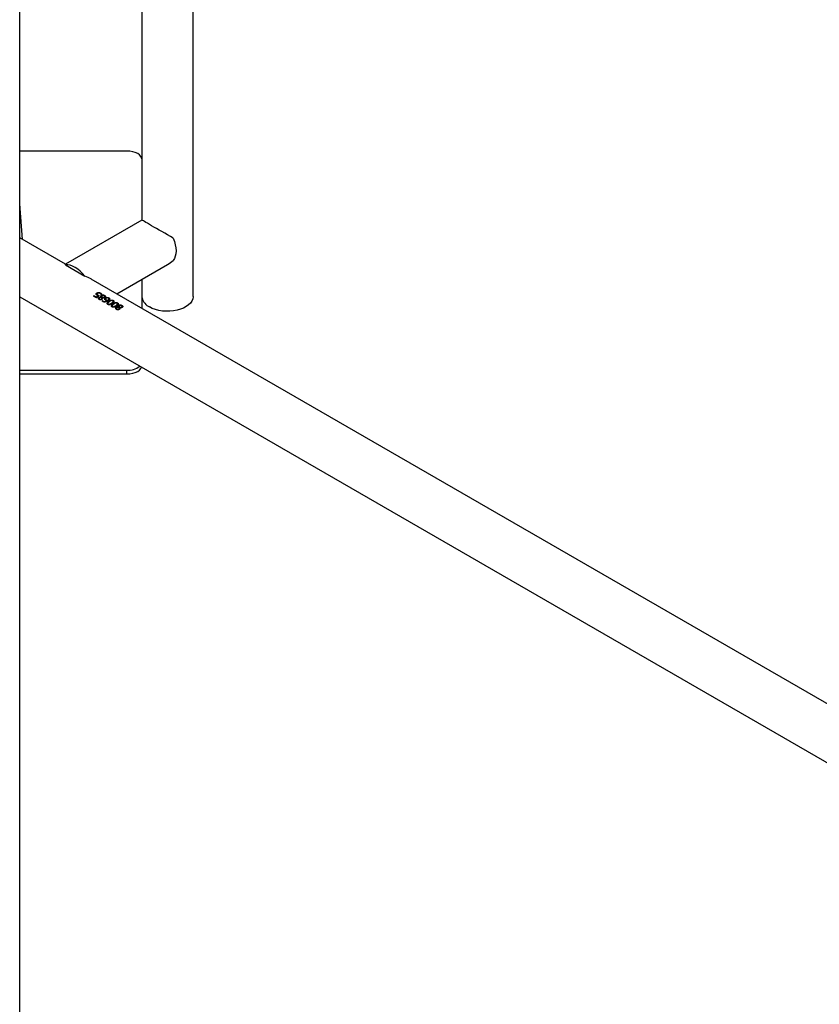
# Model space of a CAD drawing. Units: millimetres. Extents: x 0 to 42, y 0 to 29.8.
# Drawn here: x 31.3 to 32.4, y 23 to 24.3 of the extents above; entities that cross this region are included whole.
import ezdxf

# ---------------------------------------------------------------- set-up
doc = ezdxf.new("R2010")
doc.units = ezdxf.units.MM

msp = doc.modelspace()

# ---------------------------------------------------------------- linework, layer by layer
at = {"color": 7, "linetype": 'Continuous', "lineweight": 25}
for p, q in [((31.3378, 22.3397), (31.3378, 26.2779)), ((31.5662, 23.9252), (31.5662, 24.8908)), ((31.4988, 24.8519), (31.4988, 24.0259)), ((31.4789, 24.1168), (31.3378, 24.1168)), ((31.3415, 24.0004), (31.3378, 24.0474)), ((31.4988, 24.0259), (31.3981, 23.9678)), ((31.3981, 23.9678), (31.3378, 24.0026)), ((31.3981, 23.9668), (31.3981, 23.9678)), ((31.3981, 23.9668), (31.4108, 23.9595)), ((31.4655, 23.9289), (31.5325, 23.9675)), ((31.4108, 23.9595), (31.4235, 23.9521)), ((32.5141, 23.3235), (31.4318, 23.9483)), ((31.4989, 23.9096), (31.4989, 23.9481)), ((31.3378, 23.9248), (32.536, 23.233)), ((31.4387, 23.9237), (31.4351, 23.9258)), ((31.4358, 23.9264), (31.4387, 23.9248)), ((31.4358, 23.9264), (31.4359, 23.9263)), ((31.4359, 23.9263), (31.4387, 23.9246)), ((31.4387, 23.9248), (31.4409, 23.9264)), ((31.4421, 23.9263), (31.4387, 23.9237)), ((31.4387, 23.9246), (31.441, 23.9262)), ((31.4387, 23.9248), (31.4387, 23.9246)), ((31.4393, 23.9298), (31.4394, 23.9297)), ((31.4409, 23.9264), (31.4397, 23.9269)), ((31.4406, 23.9273), (31.442, 23.9267)), ((31.4406, 23.9273), (31.4406, 23.9272)), ((31.4406, 23.9272), (31.442, 23.9265)), ((31.4409, 23.9264), (31.441, 23.9262)), ((31.442, 23.9267), (31.4421, 23.9263)), ((31.442, 23.9267), (31.442, 23.9265)), ((31.442, 23.9265), (31.4421, 23.9261)), ((31.442, 23.924), (31.4421, 23.9239)), ((31.4443, 23.9298), (31.4443, 23.9296)), ((31.4451, 23.9246), (31.4451, 23.9244)), ((31.4454, 23.9269), (31.4454, 23.9267)), ((31.4464, 23.9242), (31.4463, 23.9243)), ((31.4467, 23.9237), (31.4467, 23.9236)), ((31.4467, 23.9236), (31.4469, 23.923)), ((31.4493, 23.9245), (31.4493, 23.9247)), ((31.4496, 23.9267), (31.4496, 23.9266)), ((31.4506, 23.9233), (31.4506, 23.9232)), ((31.4552, 23.9235), (31.4552, 23.9233)), ((31.4432, 23.9218), (31.4431, 23.9219)), ((31.4455, 23.9219), (31.4455, 23.9221)), ((31.4473, 23.9186), (31.4465, 23.9192)), ((31.4471, 23.9198), (31.4479, 23.9192)), ((31.4471, 23.9198), (31.4472, 23.9197)), ((31.4472, 23.9197), (31.4479, 23.9191)), ((31.4479, 23.9192), (31.4479, 23.9191)), ((31.4514, 23.9208), (31.4514, 23.921)), ((31.4531, 23.9202), (31.4531, 23.9202)), ((31.4531, 23.9202), (31.4532, 23.92)), ((31.4543, 23.9208), (31.4543, 23.921)), ((31.4546, 23.9152), (31.4545, 23.9153)), ((31.4551, 23.9191), (31.4551, 23.919)), ((31.459, 23.9167), (31.459, 23.9169)), ((31.4602, 23.9119), (31.4602, 23.9121)), ((31.4608, 23.9158), (31.4608, 23.9157)), ((31.461, 23.9201), (31.461, 23.92)), ((31.4647, 23.9134), (31.4647, 23.9136)), ((31.4648, 23.9109), (31.4648, 23.9107)), ((31.4667, 23.9169), (31.4667, 23.9167)), ((31.4679, 23.9114), (31.4679, 23.9113)), ((31.4682, 23.9137), (31.4682, 23.9136)), ((31.4691, 23.911), (31.4691, 23.9112)), ((31.4695, 23.9106), (31.4695, 23.9104)), ((31.4695, 23.9104), (31.4696, 23.9098)), ((31.4721, 23.9114), (31.4721, 23.9115)), ((31.4724, 23.9136), (31.4724, 23.9134)), ((31.466, 23.9086), (31.4659, 23.9088)), ((31.4683, 23.9088), (31.4683, 23.9089)), ((31.3378, 23.8282), (31.4789, 23.8282)), ((31.3378, 23.8233), (31.4789, 23.8233)), ((31.4789, 23.8233), (31.4789, 23.8282))]:
    msp.add_line(p, q, dxfattribs=at)
at = {"color": 7, "linetype": 'Continuous', "lineweight": 25, "flags": 128}
for points in [[(31.4988, 24.1067), (31.4985, 24.1076), (31.4974, 24.1097), (31.4955, 24.1117), (31.4931, 24.1135), (31.49, 24.1149), (31.4866, 24.116), (31.4828, 24.1166), (31.4789, 24.1168)], [(31.5399, 24.0021), (31.5415, 23.9978), (31.5426, 23.9935), (31.5433, 23.9893), (31.5436, 23.9853), (31.5433, 23.9816), (31.5426, 23.9782), (31.5415, 23.9752), (31.5399, 23.9728)], [(31.4235, 23.9521), (31.4206, 23.9557), (31.4174, 23.9588), (31.4142, 23.9615), (31.4108, 23.9637), (31.4075, 23.9654), (31.4042, 23.9665), (31.4011, 23.9669), (31.3981, 23.9668)], [(31.5662, 23.9252), (31.5662, 23.9249), (31.5657, 23.9221), (31.5645, 23.9193), (31.5627, 23.9167), (31.5602, 23.9142), (31.5571, 23.912), (31.5535, 23.9101), (31.5495, 23.9085), (31.5451, 23.9072), (31.5404, 23.9063), (31.5355, 23.9059), (31.5306, 23.9058), (31.5257, 23.9062), (31.521, 23.907), (31.5165, 23.9081), (31.5124, 23.9096), (31.5086, 23.9115)], [(31.4789, 23.8233), (31.4828, 23.8235), (31.4866, 23.8242), (31.49, 23.8252), (31.4931, 23.8267), (31.4955, 23.8284), (31.4974, 23.8304), (31.4983, 23.8321)]]:
    msp.add_lwpolyline(points, dxfattribs=at)
at = {"color": 7, "linetype": 'Continuous', "lineweight": 25}
for centre, radius, start, end in [((31.466, 23.8926), 0.0453, 131.7295, 132.9373), ((31.4658, 23.8927), 0.045, 131.7295, 132.9373), ((31.4626, 23.9001), 0.0331, 120.5471, 122.0749), ((31.5162, 23.9276), 0.0178, 193.5492, 244.834), ((31.4774, 23.886), 0.0454, 131.8314, 132.9415), ((31.4772, 23.8861), 0.0451, 131.8314, 132.9415), ((31.4803, 23.8531), 0.0249, 266.7585, 308.4223)]:
    msp.add_arc(centre, radius, start, end, dxfattribs=at)
for centre, major_axis, ratio, start_param, end_param in [((31.5325, 24.0064), (0.0337, -0.0195), 0.00007, 1.348365, 3.141552), ((31.5325, 24.0064), (0.0238, 0.0413), 0.577335, 3.92695, 4.149504), ((31.3981, 23.9289), (0.0477, 0), 0.577382, 0.785479, 1.007871)]:
    msp.add_ellipse(centre, major_axis=major_axis, ratio=ratio, start_param=start_param, end_param=end_param, dxfattribs=at)
for points, knots in [([(31.4397, 23.9269), (31.4394, 23.9271), (31.439, 23.9274), (31.4386, 23.9279), (31.4385, 23.9283), (31.4385, 23.9287), (31.4387, 23.9293), (31.4391, 23.9296), (31.4393, 23.9298)], [0, 0, 0, 0, 0.250204, 0.375468, 0.500647, 0.627004, 0.750933, 1, 1, 1, 1]), ([(31.4385, 23.9282), (31.4385, 23.9283), (31.4385, 23.9286), (31.4386, 23.929), (31.4389, 23.9293), (31.4391, 23.9295), (31.4393, 23.9296), (31.4394, 23.9297)], [0, 0, 0, 0, 0.222884, 0.480286, 0.739941, 0.869954, 1, 1, 1, 1]), ([(31.4393, 23.9298), (31.4397, 23.9301), (31.4403, 23.9304), (31.4412, 23.9305), (31.4419, 23.9306), (31.4426, 23.9305), (31.4434, 23.9303), (31.444, 23.93), (31.4443, 23.9298)], [0, 0, 0, 0, 0.2493113, 0.3743894, 0.4995015, 0.6206055, 0.7498981, 1, 1, 1, 1]), ([(31.4394, 23.9297), (31.4397, 23.9299), (31.4403, 23.9302), (31.4412, 23.9304), (31.4419, 23.9304), (31.4426, 23.9303), (31.4434, 23.9301), (31.444, 23.9298), (31.4443, 23.9296)], [0, 0, 0, 0, 0.248553, 0.373408, 0.498472, 0.6197, 0.749239, 1, 1, 1, 1]), ([(31.4403, 23.9294), (31.4401, 23.9293), (31.4397, 23.929), (31.4396, 23.9286), (31.4396, 23.9283), (31.4397, 23.928), (31.44, 23.9276), (31.4404, 23.9274), (31.4406, 23.9273)], [0, 0, 0, 0, 0.249325, 0.373885, 0.499287, 0.617755, 0.749652, 1, 1, 1, 1]), ([(31.4396, 23.9281), (31.4397, 23.928), (31.4397, 23.9278), (31.4401, 23.9275), (31.4404, 23.9273), (31.4406, 23.9272)], [0, 0, 0, 0, 0.236419, 0.499797, 1, 1, 1, 1]), ([(31.4437, 23.9294), (31.4434, 23.9295), (31.4431, 23.9297), (31.4425, 23.9299), (31.442, 23.9299), (31.4415, 23.9299), (31.4409, 23.9298), (31.4405, 23.9296), (31.4403, 23.9294)], [0, 0, 0, 0, 0.2501207, 0.3753679, 0.5005243, 0.6255507, 0.7505719, 1, 1, 1, 1]), ([(31.4425, 23.9214), (31.4423, 23.9215), (31.4418, 23.9218), (31.4414, 23.9224), (31.4414, 23.9229), (31.4414, 23.9233), (31.4416, 23.9236), (31.4418, 23.9239), (31.442, 23.924), (31.442, 23.924)], [0, 0, 0, 0, 0.250186, 0.4995, 0.62786, 0.749618, 0.874669, 0.937322, 1, 1, 1, 1]), ([(31.4415, 23.9224), (31.4415, 23.9224), (31.4414, 23.9225), (31.4414, 23.9228), (31.4415, 23.9232), (31.4417, 23.9235), (31.4419, 23.9237), (31.442, 23.9238), (31.4421, 23.9239)], [0, 0, 0, 0, 0.009302, 0.263876, 0.50496, 0.752269, 0.876118, 1, 1, 1, 1]), ([(31.442, 23.924), (31.4422, 23.9242), (31.4427, 23.9245), (31.4438, 23.9247), (31.4446, 23.9247), (31.4451, 23.9246)], [0, 0, 0, 0, 0.249888, 0.500061, 1, 1, 1, 1]), ([(31.4421, 23.9239), (31.4423, 23.924), (31.4427, 23.9243), (31.4438, 23.9246), (31.4446, 23.9245), (31.4451, 23.9244)], [0, 0, 0, 0, 0.249323, 0.499302, 1, 1, 1, 1]), ([(31.4428, 23.9236), (31.4428, 23.9235), (31.4426, 23.9234), (31.4425, 23.9231), (31.4424, 23.9229), (31.4425, 23.9226), (31.4427, 23.9222), (31.443, 23.922), (31.4431, 23.9219)], [0, 0, 0, 0, 0.125205, 0.250299, 0.371502, 0.500413, 0.749758, 1, 1, 1, 1]), ([(31.4425, 23.9225), (31.4426, 23.9224), (31.4427, 23.9221), (31.443, 23.9219), (31.4432, 23.9218)], [0, 0, 0, 0, 0.495971, 1, 1, 1, 1]), ([(31.4455, 23.924), (31.4451, 23.924), (31.4445, 23.9241), (31.4438, 23.924), (31.4433, 23.9239), (31.443, 23.9237), (31.4428, 23.9236)], [0, 0, 0, 0, 0.499977, 0.626675, 0.750707, 1, 1, 1, 1]), ([(31.4451, 23.9281), (31.4449, 23.9283), (31.4446, 23.9288), (31.444, 23.9292), (31.4437, 23.9294)], [0, 0, 0, 0, 0.499376, 1, 1, 1, 1]), ([(31.4443, 23.9298), (31.4446, 23.9296), (31.4453, 23.9292), (31.4456, 23.9288), (31.4458, 23.9285)], [0, 0, 0, 0, 0.501006, 1, 1, 1, 1]), ([(31.4443, 23.9296), (31.4446, 23.9294), (31.4453, 23.9291), (31.4456, 23.9286), (31.4458, 23.9284)], [0, 0, 0, 0, 0.501137, 1, 1, 1, 1]), ([(31.4451, 23.9246), (31.4449, 23.925), (31.4446, 23.9255), (31.4448, 23.9264), (31.4452, 23.9267), (31.4454, 23.9269)], [0, 0, 0, 0, 0.500473, 0.750238, 1, 1, 1, 1]), ([(31.4448, 23.9254), (31.4448, 23.9255), (31.4447, 23.9257), (31.4448, 23.9262), (31.4452, 23.9266), (31.4454, 23.9267)], [0, 0, 0, 0, 0.124605, 0.56267, 1, 1, 1, 1]), ([(31.4454, 23.9269), (31.4455, 23.927), (31.4458, 23.9271), (31.4464, 23.9273), (31.447, 23.9274), (31.4478, 23.9274), (31.4487, 23.9272), (31.4493, 23.9269), (31.4496, 23.9267)], [0, 0, 0, 0, 0.125237, 0.250364, 0.371953, 0.500593, 0.749819, 1, 1, 1, 1]), ([(31.4454, 23.9267), (31.4456, 23.9268), (31.4458, 23.927), (31.4464, 23.9272), (31.447, 23.9273), (31.4478, 23.9272), (31.4487, 23.927), (31.4493, 23.9267), (31.4496, 23.9266)], [0, 0, 0, 0, 0.124821, 0.249598, 0.37099, 0.49959, 0.749192, 1, 1, 1, 1]), ([(31.4455, 23.9221), (31.4456, 23.9221), (31.4457, 23.9223), (31.4459, 23.9225), (31.446, 23.9228), (31.4459, 23.9233), (31.4457, 23.9237), (31.4455, 23.924)], [0, 0, 0, 0, 0.125186, 0.250155, 0.375221, 0.500315, 1, 1, 1, 1]), ([(31.4455, 23.9219), (31.4456, 23.922), (31.4457, 23.9222), (31.4459, 23.9224), (31.446, 23.9227), (31.446, 23.9228), (31.446, 23.9229)], [0, 0, 0, 0, 0.249891, 0.499487, 0.74955, 1, 1, 1, 1]), ([(31.4462, 23.9264), (31.4461, 23.9263), (31.4459, 23.9262), (31.4458, 23.9259), (31.4457, 23.9256), (31.4458, 23.9251), (31.4461, 23.9247), (31.4463, 23.9243)], [0, 0, 0, 0, 0.124929, 0.249793, 0.369044, 0.500017, 1, 1, 1, 1]), ([(31.4457, 23.9255), (31.4458, 23.9254), (31.4458, 23.9249), (31.4461, 23.9245), (31.4464, 23.9242)], [0, 0, 0, 0, 0.20736, 1, 1, 1, 1]), ([(31.449, 23.9263), (31.4488, 23.9264), (31.4484, 23.9267), (31.4478, 23.9268), (31.4472, 23.9268), (31.4468, 23.9267), (31.4465, 23.9266), (31.4463, 23.9265), (31.4462, 23.9264)], [0, 0, 0, 0, 0.250276, 0.499414, 0.624539, 0.749602, 0.87477, 1, 1, 1, 1]), ([(31.4467, 23.9237), (31.4468, 23.9234), (31.447, 23.9228), (31.4467, 23.9221), (31.4464, 23.9217), (31.4462, 23.9216)], [0, 0, 0, 0, 0.499547, 0.749671, 1, 1, 1, 1]), ([(31.4463, 23.9243), (31.4469, 23.9243), (31.4475, 23.9242), (31.4483, 23.9242), (31.4488, 23.9244), (31.4491, 23.9245), (31.4493, 23.9247)], [0, 0, 0, 0, 0.4997294, 0.6273256, 0.7504841, 1, 1, 1, 1]), ([(31.4464, 23.9242), (31.4469, 23.9241), (31.4475, 23.924), (31.4483, 23.9241), (31.4488, 23.9242), (31.4491, 23.9244), (31.4493, 23.9245)], [0, 0, 0, 0, 0.5005385, 0.6281087, 0.7511047, 1, 1, 1, 1]), ([(31.4501, 23.9242), (31.4499, 23.9241), (31.4494, 23.9238), (31.4485, 23.9236), (31.4476, 23.9236), (31.447, 23.9237), (31.4467, 23.9237)], [0, 0, 0, 0, 0.249523, 0.499085, 0.749329, 1, 1, 1, 1]), ([(31.4493, 23.9247), (31.4494, 23.9247), (31.4495, 23.9248), (31.4496, 23.9249), (31.4498, 23.9251), (31.4498, 23.9253), (31.4498, 23.9256), (31.4495, 23.926), (31.4492, 23.9262), (31.449, 23.9263)], [0, 0, 0, 0, 0.062681, 0.125341, 0.250403, 0.374058, 0.500486, 0.749737, 1, 1, 1, 1]), ([(31.4493, 23.9245), (31.4494, 23.9245), (31.4495, 23.9246), (31.4496, 23.9247), (31.4498, 23.9249), (31.4498, 23.9251), (31.4498, 23.9252)], [0, 0, 0, 0, 0.167436, 0.334839, 0.669101, 1, 1, 1, 1]), ([(31.4496, 23.9267), (31.4499, 23.9266), (31.4505, 23.9262), (31.4509, 23.9257), (31.4509, 23.9252), (31.4508, 23.9248), (31.4505, 23.9245), (31.4503, 23.9243), (31.4502, 23.9242), (31.4501, 23.9242)], [0, 0, 0, 0, 0.250282, 0.499527, 0.625965, 0.749576, 0.874636, 0.937308, 1, 1, 1, 1]), ([(31.4496, 23.9266), (31.4499, 23.9264), (31.4504, 23.9261), (31.4509, 23.9255), (31.4509, 23.9251), (31.4509, 23.925)], [0, 0, 0, 0, 0.40017, 0.798354, 1, 1, 1, 1]), ([(31.4506, 23.9206), (31.4503, 23.9207), (31.4499, 23.921), (31.4497, 23.9215), (31.4496, 23.9219), (31.4497, 23.9223), (31.45, 23.9228), (31.4504, 23.9231), (31.4506, 23.9233)], [0, 0, 0, 0, 0.249572, 0.375299, 0.499861, 0.624802, 0.750184, 1, 1, 1, 1]), ([(31.4497, 23.9213), (31.4497, 23.9215), (31.4496, 23.9217), (31.4497, 23.9221), (31.45, 23.9226), (31.4504, 23.9229), (31.4506, 23.9232)], [0, 0, 0, 0, 0.2002359, 0.400286, 0.6008106, 1, 1, 1, 1]), ([(31.4506, 23.9233), (31.451, 23.9235), (31.4514, 23.9238), (31.4523, 23.924), (31.4529, 23.9241), (31.4536, 23.9241), (31.4544, 23.9239), (31.4549, 23.9237), (31.4552, 23.9235)], [0, 0, 0, 0, 0.249909, 0.37511, 0.500246, 0.625515, 0.7505, 1, 1, 1, 1]), ([(31.4506, 23.9232), (31.451, 23.9234), (31.4515, 23.9236), (31.4523, 23.9239), (31.4529, 23.9239), (31.4536, 23.9239), (31.4544, 23.9238), (31.4549, 23.9235), (31.4552, 23.9233)], [0, 0, 0, 0, 0.24922, 0.374179, 0.499214, 0.624559, 0.74977, 1, 1, 1, 1]), ([(31.4514, 23.9229), (31.4513, 23.9227), (31.451, 23.9225), (31.4508, 23.9222), (31.4507, 23.9219), (31.4507, 23.9216), (31.4509, 23.9213), (31.4512, 23.9211), (31.4514, 23.921)], [0, 0, 0, 0, 0.251065, 0.37771, 0.502908, 0.624839, 0.749185, 1, 1, 1, 1]), ([(31.4546, 23.9231), (31.4544, 23.9232), (31.454, 23.9234), (31.4534, 23.9235), (31.453, 23.9235), (31.4525, 23.9234), (31.452, 23.9232), (31.4517, 23.923), (31.4514, 23.9229)], [0, 0, 0, 0, 0.249246, 0.3743187, 0.49944, 0.6184735, 0.7497933, 1, 1, 1, 1]), ([(31.4543, 23.921), (31.4545, 23.9212), (31.4549, 23.9215), (31.4552, 23.922), (31.4552, 23.9224), (31.4551, 23.9226), (31.4549, 23.9229), (31.4547, 23.923), (31.4546, 23.9231)], [0, 0, 0, 0, 0.249924, 0.499473, 0.624638, 0.749748, 0.874818, 1, 1, 1, 1]), ([(31.4543, 23.9208), (31.4545, 23.921), (31.4549, 23.9213), (31.4552, 23.9218), (31.4552, 23.9221), (31.4552, 23.9222)], [0, 0, 0, 0, 0.399732, 0.799279, 1, 1, 1, 1]), ([(31.4552, 23.9235), (31.4554, 23.9234), (31.4558, 23.9232), (31.4561, 23.9227), (31.4562, 23.9223), (31.4561, 23.9217), (31.4556, 23.9209), (31.4549, 23.9204), (31.4545, 23.9201)], [0, 0, 0, 0, 0.125161, 0.250193, 0.375188, 0.500295, 0.749707, 1, 1, 1, 1]), ([(31.4552, 23.9233), (31.4554, 23.9232), (31.4557, 23.923), (31.4561, 23.9226), (31.4562, 23.9223), (31.4562, 23.9221)], [0, 0, 0, 0, 0.333881, 0.66721, 1, 1, 1, 1]), ([(31.4462, 23.9216), (31.4461, 23.9215), (31.4458, 23.9213), (31.4454, 23.921), (31.4448, 23.9209), (31.4441, 23.9208), (31.4433, 23.921), (31.4428, 23.9212), (31.4425, 23.9214)], [0, 0, 0, 0, 0.12517, 0.250233, 0.375266, 0.500394, 0.749756, 1, 1, 1, 1]), ([(31.4431, 23.9219), (31.4433, 23.9218), (31.4436, 23.9217), (31.4442, 23.9216), (31.4446, 23.9216), (31.4449, 23.9217), (31.4452, 23.9219), (31.4454, 23.922), (31.4455, 23.9221)], [0, 0, 0, 0, 0.250209, 0.499476, 0.624627, 0.749661, 0.874766, 1, 1, 1, 1]), ([(31.4432, 23.9218), (31.4433, 23.9217), (31.4437, 23.9215), (31.4442, 23.9215), (31.4446, 23.9215), (31.445, 23.9216), (31.4453, 23.9217), (31.4454, 23.9219), (31.4455, 23.9219)], [0, 0, 0, 0, 0.2508272, 0.5004747, 0.6255974, 0.750432, 0.8751857, 1, 1, 1, 1]), ([(31.4545, 23.9201), (31.454, 23.9197), (31.453, 23.919), (31.4514, 23.9183), (31.45, 23.918), (31.449, 23.918), (31.4482, 23.9182), (31.4476, 23.9184), (31.4474, 23.9186), (31.4473, 23.9186)], [0, 0, 0, 0, 0.250361, 0.499637, 0.62462, 0.749558, 0.874643, 0.937311, 1, 1, 1, 1]), ([(31.4479, 23.9192), (31.4483, 23.919), (31.4488, 23.9187), (31.4498, 23.9187), (31.4508, 23.9189), (31.452, 23.9194), (31.4528, 23.9199), (31.4531, 23.9202)], [0, 0, 0, 0, 0.249371, 0.374486, 0.499621, 0.749266, 1, 1, 1, 1]), ([(31.4479, 23.9191), (31.4483, 23.9189), (31.4489, 23.9186), (31.4499, 23.9186), (31.4509, 23.9187), (31.452, 23.9193), (31.4528, 23.9198), (31.4532, 23.92)], [0, 0, 0, 0, 0.250171, 0.37551, 0.500661, 0.749883, 1, 1, 1, 1]), ([(31.4531, 23.9202), (31.4529, 23.9202), (31.4524, 23.9201), (31.4517, 23.9201), (31.4512, 23.9203), (31.4508, 23.9204), (31.4507, 23.9205), (31.4506, 23.9206)], [0, 0, 0, 0, 0.249821, 0.499506, 0.749444, 0.874698, 1, 1, 1, 1]), ([(31.4507, 23.9215), (31.4508, 23.9214), (31.4509, 23.9211), (31.4512, 23.9209), (31.4514, 23.9208)], [0, 0, 0, 0, 0.3312196, 1, 1, 1, 1]), ([(31.4514, 23.921), (31.4516, 23.9209), (31.452, 23.9207), (31.4528, 23.9206), (31.4535, 23.9206), (31.454, 23.9208), (31.4542, 23.9209), (31.4543, 23.921)], [0, 0, 0, 0, 0.250146, 0.500003, 0.749503, 0.874803, 1, 1, 1, 1]), ([(31.4514, 23.9208), (31.4516, 23.9207), (31.452, 23.9205), (31.4528, 23.9204), (31.4535, 23.9205), (31.454, 23.9207), (31.4542, 23.9208), (31.4543, 23.9208)], [0, 0, 0, 0, 0.250754, 0.500935, 0.750225, 0.875214, 1, 1, 1, 1]), ([(31.4539, 23.9148), (31.4537, 23.9149), (31.4533, 23.9152), (31.453, 23.9157), (31.4529, 23.9163), (31.4532, 23.9172), (31.4539, 23.9182), (31.4547, 23.9188), (31.4551, 23.9191)], [0, 0, 0, 0, 0.125027, 0.249797, 0.373621, 0.499703, 0.749545, 1, 1, 1, 1]), ([(31.4539, 23.9147), (31.4538, 23.9148), (31.4534, 23.915), (31.453, 23.9156), (31.453, 23.9162), (31.4532, 23.9171), (31.4539, 23.918), (31.4547, 23.9187), (31.4551, 23.919)], [0, 0, 0, 0, 0.125499, 0.250631, 0.374706, 0.500627, 0.750063, 1, 1, 1, 1]), ([(31.4559, 23.9186), (31.4553, 23.9181), (31.4545, 23.9175), (31.454, 23.9166), (31.4539, 23.9162), (31.454, 23.9159), (31.4541, 23.9156), (31.4544, 23.9155), (31.4545, 23.9153)], [0, 0, 0, 0, 0.499902, 0.625118, 0.749937, 0.812601, 0.875111, 1, 1, 1, 1]), ([(31.4598, 23.9164), (31.4594, 23.9161), (31.4585, 23.9155), (31.4573, 23.9148), (31.4562, 23.9144), (31.4553, 23.9143), (31.4545, 23.9145), (31.4541, 23.9147), (31.4539, 23.9148)], [0, 0, 0, 0, 0.250477, 0.500302, 0.625319, 0.750121, 0.874911, 1, 1, 1, 1]), ([(31.454, 23.9157), (31.4541, 23.9157), (31.4542, 23.9155), (31.4544, 23.9153), (31.4546, 23.9152)], [0, 0, 0, 0, 0.333372, 1, 1, 1, 1]), ([(31.4545, 23.9153), (31.4547, 23.9153), (31.4549, 23.9151), (31.4554, 23.9151), (31.4558, 23.9151), (31.4563, 23.9152), (31.4575, 23.9158), (31.4583, 23.9164), (31.459, 23.9169)], [0, 0, 0, 0, 0.1248935, 0.1869705, 0.2500791, 0.3748613, 0.5000491, 1, 1, 1, 1]), ([(31.4546, 23.9152), (31.4547, 23.9151), (31.455, 23.915), (31.4554, 23.915), (31.4558, 23.915), (31.4564, 23.9151), (31.4576, 23.9157), (31.4583, 23.9162), (31.459, 23.9167)], [0, 0, 0, 0, 0.12541, 0.187688, 0.250933, 0.37578, 0.500859, 1, 1, 1, 1]), ([(31.4551, 23.9191), (31.4555, 23.9194), (31.4563, 23.92), (31.4576, 23.9205), (31.4587, 23.9207), (31.4596, 23.9207), (31.4603, 23.9205), (31.4607, 23.9203), (31.4609, 23.9202), (31.461, 23.9201)], [0, 0, 0, 0, 0.250407, 0.500189, 0.630593, 0.74994, 0.874734, 0.937351, 1, 1, 1, 1]), ([(31.4551, 23.919), (31.4555, 23.9193), (31.4563, 23.9198), (31.4576, 23.9203), (31.4587, 23.9205), (31.4596, 23.9205), (31.4604, 23.9203), (31.4608, 23.9201), (31.461, 23.92)], [0, 0, 0, 0, 0.249938, 0.499351, 0.629729, 0.749251, 0.874445, 1, 1, 1, 1]), ([(31.4604, 23.9198), (31.4602, 23.9198), (31.46, 23.92), (31.4596, 23.9201), (31.4591, 23.9201), (31.4586, 23.92), (31.4573, 23.9196), (31.4565, 23.9191), (31.4559, 23.9186)], [0, 0, 0, 0, 0.124869, 0.187688, 0.250047, 0.374878, 0.5001, 1, 1, 1, 1]), ([(31.4596, 23.9115), (31.4594, 23.9116), (31.459, 23.9119), (31.4587, 23.9124), (31.4586, 23.9131), (31.4589, 23.9139), (31.4596, 23.9149), (31.4604, 23.9155), (31.4608, 23.9158)], [0, 0, 0, 0, 0.125027, 0.249797, 0.373621, 0.499703, 0.749545, 1, 1, 1, 1]), ([(31.4596, 23.9114), (31.4594, 23.9115), (31.4591, 23.9118), (31.4587, 23.9123), (31.4587, 23.9129), (31.4589, 23.9138), (31.4596, 23.9147), (31.4604, 23.9154), (31.4608, 23.9157)], [0, 0, 0, 0, 0.125499, 0.250631, 0.374706, 0.500627, 0.750063, 1, 1, 1, 1]), ([(31.459, 23.9169), (31.4596, 23.9173), (31.4603, 23.9179), (31.4609, 23.9187), (31.461, 23.919), (31.4609, 23.9193), (31.4608, 23.9195), (31.4606, 23.9197), (31.4604, 23.9198)], [0, 0, 0, 0, 0.4999464, 0.625134, 0.7499514, 0.8122082, 0.8751408, 1, 1, 1, 1]), ([(31.459, 23.9167), (31.4596, 23.9172), (31.4603, 23.9178), (31.4609, 23.9185), (31.4609, 23.9188), (31.461, 23.9189)], [0, 0, 0, 0, 0.666321, 0.833293, 1, 1, 1, 1]), ([(31.4616, 23.9153), (31.461, 23.9149), (31.4602, 23.9142), (31.4597, 23.9133), (31.4596, 23.9129), (31.4597, 23.9126), (31.4598, 23.9123), (31.4601, 23.9122), (31.4602, 23.9121)], [0, 0, 0, 0, 0.499902, 0.625118, 0.749937, 0.812601, 0.875111, 1, 1, 1, 1]), ([(31.4655, 23.9131), (31.4651, 23.9128), (31.4642, 23.9122), (31.463, 23.9115), (31.4619, 23.9111), (31.461, 23.9111), (31.4602, 23.9112), (31.4598, 23.9114), (31.4596, 23.9115)], [0, 0, 0, 0, 0.250477, 0.500302, 0.625319, 0.750121, 0.874911, 1, 1, 1, 1]), ([(31.4597, 23.9125), (31.4598, 23.9124), (31.4599, 23.9122), (31.4601, 23.912), (31.4602, 23.9119)], [0, 0, 0, 0, 0.333372, 1, 1, 1, 1]), ([(31.461, 23.9201), (31.4612, 23.92), (31.4616, 23.9198), (31.4619, 23.9193), (31.462, 23.9188), (31.4617, 23.9181), (31.4609, 23.9173), (31.4602, 23.9167), (31.4598, 23.9164)], [0, 0, 0, 0, 0.125025, 0.249823, 0.374664, 0.499729, 0.749551, 1, 1, 1, 1]), ([(31.4602, 23.9121), (31.4604, 23.912), (31.4606, 23.9119), (31.461, 23.9118), (31.4615, 23.9118), (31.462, 23.912), (31.4632, 23.9125), (31.464, 23.9131), (31.4647, 23.9136)], [0, 0, 0, 0, 0.124893, 0.18697, 0.250079, 0.374861, 0.500049, 1, 1, 1, 1]), ([(31.4602, 23.9119), (31.4604, 23.9118), (31.4607, 23.9117), (31.4611, 23.9117), (31.4615, 23.9117), (31.4621, 23.9118), (31.4632, 23.9124), (31.464, 23.913), (31.4647, 23.9134)], [0, 0, 0, 0, 0.12541, 0.187688, 0.250933, 0.37578, 0.500859, 1, 1, 1, 1]), ([(31.4608, 23.9158), (31.4612, 23.9161), (31.462, 23.9167), (31.4633, 23.9172), (31.4644, 23.9174), (31.4653, 23.9174), (31.466, 23.9172), (31.4664, 23.917), (31.4666, 23.9169), (31.4667, 23.9169)], [0, 0, 0, 0, 0.250407, 0.500189, 0.630593, 0.74994, 0.874734, 0.937351, 1, 1, 1, 1]), ([(31.4608, 23.9157), (31.4612, 23.916), (31.462, 23.9165), (31.4633, 23.9171), (31.4644, 23.9173), (31.4653, 23.9172), (31.4661, 23.917), (31.4665, 23.9168), (31.4667, 23.9167)], [0, 0, 0, 0, 0.249938, 0.499351, 0.629729, 0.749251, 0.874445, 1, 1, 1, 1]), ([(31.461, 23.92), (31.4612, 23.9199), (31.4616, 23.9196), (31.4619, 23.9191), (31.4619, 23.9188), (31.4619, 23.9186)], [0, 0, 0, 0, 0.334088, 0.667277, 1, 1, 1, 1]), ([(31.4661, 23.9165), (31.4659, 23.9166), (31.4657, 23.9167), (31.4653, 23.9168), (31.4648, 23.9168), (31.4643, 23.9167), (31.463, 23.9164), (31.4622, 23.9158), (31.4616, 23.9153)], [0, 0, 0, 0, 0.124869, 0.187688, 0.250047, 0.374878, 0.5001, 1, 1, 1, 1]), ([(31.4653, 23.9082), (31.465, 23.9084), (31.4646, 23.9087), (31.4642, 23.9093), (31.4641, 23.9098), (31.4642, 23.9102), (31.4644, 23.9105), (31.4646, 23.9107), (31.4647, 23.9108), (31.4648, 23.9109)], [0, 0, 0, 0, 0.250186, 0.4995, 0.62786, 0.749618, 0.874669, 0.937322, 1, 1, 1, 1]), ([(31.4642, 23.9092), (31.4642, 23.9092), (31.4642, 23.9094), (31.4642, 23.9096), (31.4643, 23.91), (31.4645, 23.9103), (31.4647, 23.9106), (31.4648, 23.9107), (31.4648, 23.9107)], [0, 0, 0, 0, 0.009302, 0.263876, 0.50496, 0.752269, 0.876118, 1, 1, 1, 1]), ([(31.4647, 23.9136), (31.4653, 23.914), (31.466, 23.9146), (31.4666, 23.9154), (31.4667, 23.9157), (31.4666, 23.916), (31.4665, 23.9162), (31.4662, 23.9164), (31.4661, 23.9165)], [0, 0, 0, 0, 0.499946, 0.625134, 0.749951, 0.812208, 0.875141, 1, 1, 1, 1]), ([(31.4647, 23.9134), (31.4653, 23.9139), (31.466, 23.9145), (31.4666, 23.9152), (31.4666, 23.9155), (31.4667, 23.9156)], [0, 0, 0, 0, 0.666321, 0.833293, 1, 1, 1, 1]), ([(31.4648, 23.9109), (31.465, 23.911), (31.4654, 23.9113), (31.4665, 23.9116), (31.4673, 23.9115), (31.4679, 23.9114)], [0, 0, 0, 0, 0.249888, 0.500061, 1, 1, 1, 1]), ([(31.4648, 23.9107), (31.465, 23.9109), (31.4655, 23.9112), (31.4666, 23.9114), (31.4674, 23.9114), (31.4679, 23.9113)], [0, 0, 0, 0, 0.249323, 0.499302, 1, 1, 1, 1]), ([(31.4656, 23.9104), (31.4655, 23.9104), (31.4654, 23.9102), (31.4653, 23.91), (31.4652, 23.9097), (31.4652, 23.9094), (31.4655, 23.9091), (31.4658, 23.9089), (31.4659, 23.9088)], [0, 0, 0, 0, 0.125205, 0.250299, 0.371502, 0.500413, 0.749758, 1, 1, 1, 1]), ([(31.4653, 23.9094), (31.4653, 23.9092), (31.4655, 23.9089), (31.4658, 23.9087), (31.466, 23.9086)], [0, 0, 0, 0, 0.495971, 1, 1, 1, 1]), ([(31.4667, 23.9169), (31.4669, 23.9167), (31.4673, 23.9165), (31.4676, 23.916), (31.4677, 23.9155), (31.4674, 23.9148), (31.4666, 23.914), (31.4659, 23.9134), (31.4655, 23.9131)], [0, 0, 0, 0, 0.1250247, 0.2498233, 0.3746638, 0.4997287, 0.7495513, 1, 1, 1, 1]), ([(31.4683, 23.9108), (31.4678, 23.9109), (31.4673, 23.911), (31.4665, 23.9109), (31.4661, 23.9108), (31.4658, 23.9106), (31.4656, 23.9104)], [0, 0, 0, 0, 0.499977, 0.626675, 0.750707, 1, 1, 1, 1]), ([(31.4667, 23.9167), (31.4669, 23.9166), (31.4673, 23.9163), (31.4676, 23.9158), (31.4676, 23.9155), (31.4676, 23.9153)], [0, 0, 0, 0, 0.334088, 0.667277, 1, 1, 1, 1]), ([(31.4679, 23.9114), (31.4677, 23.9118), (31.4674, 23.9124), (31.4676, 23.9132), (31.468, 23.9136), (31.4682, 23.9137)], [0, 0, 0, 0, 0.500473, 0.750238, 1, 1, 1, 1]), ([(31.4676, 23.9123), (31.4675, 23.9124), (31.4674, 23.9126), (31.4676, 23.9131), (31.468, 23.9134), (31.4682, 23.9136)], [0, 0, 0, 0, 0.124605, 0.56267, 1, 1, 1, 1]), ([(31.4682, 23.9137), (31.4683, 23.9138), (31.4686, 23.914), (31.4691, 23.9142), (31.4697, 23.9143), (31.4705, 23.9143), (31.4715, 23.9141), (31.4721, 23.9137), (31.4724, 23.9136)], [0, 0, 0, 0, 0.125237, 0.250364, 0.371953, 0.500593, 0.749819, 1, 1, 1, 1]), ([(31.4682, 23.9136), (31.4683, 23.9137), (31.4686, 23.9138), (31.4692, 23.914), (31.4697, 23.9141), (31.4705, 23.9141), (31.4715, 23.9139), (31.4721, 23.9136), (31.4724, 23.9134)], [0, 0, 0, 0, 0.124821, 0.249598, 0.37099, 0.49959, 0.749192, 1, 1, 1, 1]), ([(31.4683, 23.9089), (31.4683, 23.909), (31.4685, 23.9091), (31.4686, 23.9094), (31.4687, 23.9097), (31.4687, 23.9102), (31.4685, 23.9105), (31.4683, 23.9108)], [0, 0, 0, 0, 0.1251863, 0.2501548, 0.3752208, 0.5003149, 1, 1, 1, 1]), ([(31.4683, 23.9088), (31.4684, 23.9089), (31.4685, 23.909), (31.4687, 23.9093), (31.4688, 23.9095), (31.4687, 23.9097), (31.4687, 23.9098)], [0, 0, 0, 0, 0.249891, 0.499487, 0.74955, 1, 1, 1, 1]), ([(31.469, 23.9133), (31.4689, 23.9132), (31.4687, 23.913), (31.4685, 23.9128), (31.4685, 23.9125), (31.4686, 23.9119), (31.4689, 23.9115), (31.4691, 23.9112)], [0, 0, 0, 0, 0.124929, 0.249793, 0.369044, 0.500017, 1, 1, 1, 1]), ([(31.4685, 23.9124), (31.4685, 23.9123), (31.4686, 23.9118), (31.4689, 23.9114), (31.4691, 23.911)], [0, 0, 0, 0, 0.2073605, 1, 1, 1, 1]), ([(31.4718, 23.9132), (31.4716, 23.9133), (31.4712, 23.9135), (31.4705, 23.9136), (31.47, 23.9136), (31.4696, 23.9136), (31.4693, 23.9134), (31.4691, 23.9133), (31.469, 23.9133)], [0, 0, 0, 0, 0.250276, 0.499414, 0.624539, 0.749602, 0.87477, 1, 1, 1, 1]), ([(31.4695, 23.9106), (31.4696, 23.9102), (31.4698, 23.9097), (31.4695, 23.9089), (31.4692, 23.9086), (31.469, 23.9084)], [0, 0, 0, 0, 0.499547, 0.749671, 1, 1, 1, 1]), ([(31.4691, 23.9112), (31.4696, 23.9111), (31.4703, 23.911), (31.4711, 23.9111), (31.4716, 23.9112), (31.4719, 23.9114), (31.4721, 23.9115)], [0, 0, 0, 0, 0.499729, 0.627326, 0.750484, 1, 1, 1, 1]), ([(31.4691, 23.911), (31.4696, 23.911), (31.4703, 23.9109), (31.4711, 23.9109), (31.4716, 23.9111), (31.4719, 23.9112), (31.4721, 23.9114)], [0, 0, 0, 0, 0.500539, 0.628109, 0.751105, 1, 1, 1, 1]), ([(31.4729, 23.911), (31.4726, 23.9109), (31.4722, 23.9106), (31.4713, 23.9105), (31.4704, 23.9104), (31.4698, 23.9105), (31.4695, 23.9106)], [0, 0, 0, 0, 0.249523, 0.499085, 0.749329, 1, 1, 1, 1]), ([(31.4721, 23.9115), (31.4721, 23.9115), (31.4722, 23.9116), (31.4724, 23.9117), (31.4725, 23.9119), (31.4726, 23.9122), (31.4726, 23.9125), (31.4723, 23.9129), (31.472, 23.9131), (31.4718, 23.9132)], [0, 0, 0, 0, 0.062681, 0.125341, 0.250403, 0.374058, 0.500486, 0.749737, 1, 1, 1, 1]), ([(31.4721, 23.9114), (31.4721, 23.9114), (31.4722, 23.9115), (31.4724, 23.9116), (31.4726, 23.9118), (31.4726, 23.9119), (31.4726, 23.912)], [0, 0, 0, 0, 0.167436, 0.334839, 0.669101, 1, 1, 1, 1]), ([(31.4724, 23.9136), (31.4727, 23.9134), (31.4732, 23.9131), (31.4736, 23.9125), (31.4737, 23.912), (31.4736, 23.9117), (31.4733, 23.9114), (31.4731, 23.9112), (31.4729, 23.9111), (31.4729, 23.911)], [0, 0, 0, 0, 0.250282, 0.499527, 0.625965, 0.749576, 0.874636, 0.937308, 1, 1, 1, 1]), ([(31.4724, 23.9134), (31.4727, 23.9132), (31.4732, 23.9129), (31.4737, 23.9124), (31.4737, 23.912), (31.4737, 23.9119)], [0, 0, 0, 0, 0.4001702, 0.7983542, 1, 1, 1, 1]), ([(31.469, 23.9084), (31.4689, 23.9083), (31.4686, 23.9081), (31.4681, 23.9079), (31.4676, 23.9078), (31.4669, 23.9077), (31.4661, 23.9078), (31.4656, 23.9081), (31.4653, 23.9082)], [0, 0, 0, 0, 0.12517, 0.250233, 0.375266, 0.500394, 0.749756, 1, 1, 1, 1]), ([(31.4659, 23.9088), (31.4661, 23.9087), (31.4664, 23.9085), (31.4669, 23.9084), (31.4674, 23.9085), (31.4677, 23.9086), (31.468, 23.9087), (31.4682, 23.9089), (31.4683, 23.9089)], [0, 0, 0, 0, 0.250209, 0.499476, 0.624627, 0.749661, 0.874766, 1, 1, 1, 1]), ([(31.466, 23.9086), (31.4661, 23.9086), (31.4664, 23.9084), (31.467, 23.9083), (31.4674, 23.9084), (31.4677, 23.9084), (31.468, 23.9086), (31.4682, 23.9087), (31.4683, 23.9088)], [0, 0, 0, 0, 0.250827, 0.500475, 0.625597, 0.750432, 0.875186, 1, 1, 1, 1])]:
    msp.add_open_spline(points, degree=3, knots=knots, dxfattribs=at)

doc.saveas('drawing.dxf')
